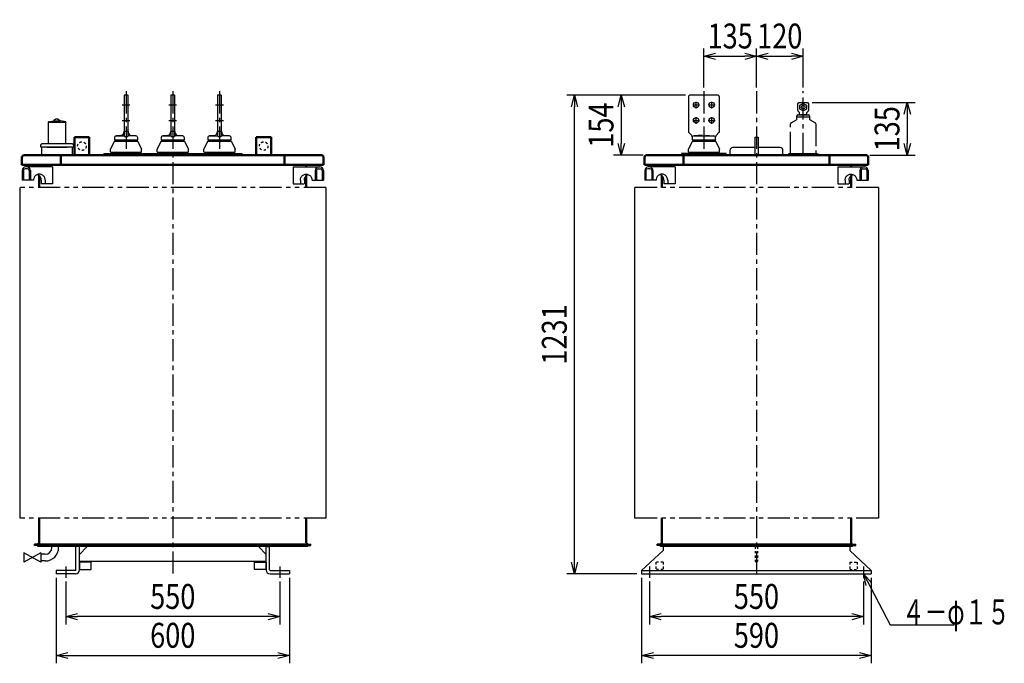
# Model space of a CAD drawing. Units: millimetres. Extents: x 963 to 3737, y 1890 to 5003.
# Drawn here: x 1207 to 3737, y 1890 to 3545 of the extents above; entities that cross this region are included whole.
import ezdxf

# ---------------------------------------------------------------- set-up
doc = ezdxf.new("R2010")
doc.units = ezdxf.units.MM
doc.header["$LTSCALE"] = 1.79199
for name, pattern in [('CENTER', [50.8, 31.75, -6.35, 6.35, -6.35]), ('DOTSX', [6.35, 3.175, -3.175]), ('PHANTOM', [63.5, 31.75, -6.35, 6.35, -6.35, 6.35, -6.35])]:
    doc.linetypes.add(name, pattern=pattern)
doc.layers.add('FRAME', color=7, linetype='Continuous')
doc.layers.add('NoLayerName_001', color=7, linetype='Continuous')
doc.styles.get("Standard").update_dxf_attribs({"font": 'txt', "bigfont": 'extfont2'})
doc.dimstyles.get("Standard").update_dxf_attribs({"dimtxt": 2.5, "dimasz": 2.5, "dimexe": 1.25, "dimexo": 0.625, "dimtad": 1, "dimzin": 0, "dimdsep": 46, "dimtxsty": 'Standard', "dimcen": 2.5, "dimadec": 0, "dimazin": 0, "dimtfac": 0.75, "dimtmove": 0, "dimatfit": 3, "dimfxl": 1, "dimarcsym": 0})

# ---------------------------------------------------------------- blocks, each defined once
blk = doc.blocks.new('_OPEN30')
at = {"color": 0, "linetype": 'ByBlock', "lineweight": -2}
for p, q in [((-1, 0.267949), (0, 0)), ((0, 0), (-1, -0.267949)), ((0, 0), (-1, 0))]:
    blk.add_line(p, q, dxfattribs=at)
blk = doc.blocks.new('*D18')
at = {"layer": 'Defpoints', "color": 0}
for p in [(1325, 2110), (1875, 2110), (1325, 2010)]:
    blk.add_point(p, dxfattribs=at)
at = {"layer": 'NoLayerName_001', "color": 0, "linetype": 'Continuous', "lineweight": 25}
for p, q in [((1325, 2100), (1325, 1990)), ((1875, 2100), (1875, 1990)), ((1845, 2010), (1355, 2010))]:
    blk.add_line(p, q, dxfattribs=at)
at = {"layer": 'NoLayerName_001', "color": 0, "lineweight": 25, "xscale": 30, "yscale": 30, "zscale": 30, "rotation": 180}
blk.add_blockref('_OPEN30', (1325, 2010), dxfattribs=at)
at = {"layer": 'NoLayerName_001', "color": 0, "lineweight": 25, "xscale": 30, "yscale": 30, "zscale": 30}
blk.add_blockref('_OPEN30', (1875, 2010), dxfattribs=at)
at = {"layer": 'NoLayerName_001', "color": 0, "lineweight": 25, "insert": (1600, 2062), "char_height": 64, "attachment_point": 5}
blk.add_mtext('\\W0.8000;550', dxfattribs=at)
blk = doc.blocks.new('*D19')
at = {"layer": 'Defpoints', "color": 0}
for p in [(1300, 2120), (1900, 2120), (1900, 1910)]:
    blk.add_point(p, dxfattribs=at)
at = {"layer": 'NoLayerName_001', "color": 0, "linetype": 'Continuous', "lineweight": 25}
for p, q in [((1300, 2110), (1300, 1890)), ((1900, 2110), (1900, 1890)), ((1330, 1910), (1870, 1910))]:
    blk.add_line(p, q, dxfattribs=at)
at = {"layer": 'NoLayerName_001', "color": 0, "lineweight": 25, "xscale": 30, "yscale": 30, "zscale": 30, "rotation": 180}
blk.add_blockref('_OPEN30', (1300, 1910), dxfattribs=at)
at = {"layer": 'NoLayerName_001', "color": 0, "lineweight": 25, "xscale": 30, "yscale": 30, "zscale": 30}
blk.add_blockref('_OPEN30', (1900, 1910), dxfattribs=at)
at = {"layer": 'NoLayerName_001', "color": 0, "lineweight": 25, "insert": (1600, 1962), "char_height": 64, "attachment_point": 5}
blk.add_mtext('\\W0.8000;600', dxfattribs=at)
blk = doc.blocks.new('*D20')
at = {"layer": 'Defpoints', "color": 0}
for p in [(2825, 2110), (3375, 2110), (2825, 2010)]:
    blk.add_point(p, dxfattribs=at)
at = {"layer": 'NoLayerName_001', "color": 0, "linetype": 'Continuous', "lineweight": 25}
for p, q in [((2825, 2100), (2825, 1990)), ((3375, 2100), (3375, 1990)), ((3345, 2010), (2855, 2010))]:
    blk.add_line(p, q, dxfattribs=at)
at = {"layer": 'NoLayerName_001', "color": 0, "lineweight": 25, "xscale": 30, "yscale": 30, "zscale": 30, "rotation": 180}
blk.add_blockref('_OPEN30', (2825, 2010), dxfattribs=at)
at = {"layer": 'NoLayerName_001', "color": 0, "lineweight": 25, "xscale": 30, "yscale": 30, "zscale": 30}
blk.add_blockref('_OPEN30', (3375, 2010), dxfattribs=at)
at = {"layer": 'NoLayerName_001', "color": 0, "lineweight": 25, "insert": (3100, 2062), "char_height": 64, "attachment_point": 5}
blk.add_mtext('\\W0.8000;550', dxfattribs=at)
blk = doc.blocks.new('*D21')
at = {"layer": 'Defpoints', "color": 0}
for p in [(2805, 2120), (3395, 2120), (2805, 1910)]:
    blk.add_point(p, dxfattribs=at)
at = {"layer": 'NoLayerName_001', "color": 0, "linetype": 'Continuous', "lineweight": 25}
for p, q in [((2805, 2110), (2805, 1890)), ((3395, 2110), (3395, 1890)), ((3365, 1910), (2835, 1910))]:
    blk.add_line(p, q, dxfattribs=at)
at = {"layer": 'NoLayerName_001', "color": 0, "lineweight": 25, "xscale": 30, "yscale": 30, "zscale": 30, "rotation": 180}
blk.add_blockref('_OPEN30', (2805, 1910), dxfattribs=at)
at = {"layer": 'NoLayerName_001', "color": 0, "lineweight": 25, "xscale": 30, "yscale": 30, "zscale": 30}
blk.add_blockref('_OPEN30', (3395, 1910), dxfattribs=at)
at = {"layer": 'NoLayerName_001', "color": 0, "lineweight": 25, "insert": (3100, 1962), "char_height": 64, "attachment_point": 5}
blk.add_mtext('\\W0.8000;590', dxfattribs=at)
blk = doc.blocks.new('*D22')
at = {"layer": 'Defpoints', "color": 0}
for p in [(2632.5, 3351), (2927.5, 3351), (2802.5, 2120)]:
    blk.add_point(p, dxfattribs=at)
at = {"layer": 'NoLayerName_001', "color": 0, "linetype": 'Continuous', "lineweight": 25}
for p, q in [((2917.5, 3351), (2612.5, 3351)), ((2632.5, 2150), (2632.5, 3321)), ((2792.5, 2120), (2612.5, 2120))]:
    blk.add_line(p, q, dxfattribs=at)
at = {"layer": 'NoLayerName_001', "color": 0, "lineweight": 25, "xscale": 30, "yscale": 30, "zscale": 30}
for p, rotation in [((2632.5, 3351), 90), ((2632.5, 2120), 270)]:
    blk.add_blockref('_OPEN30', p, dxfattribs=dict(at, rotation=rotation))
at = {"layer": 'NoLayerName_001', "color": 0, "lineweight": 25, "insert": (2580.5, 2735.5), "char_height": 64, "attachment_point": 5, "rotation": 90}
blk.add_mtext('\\W0.8000;1231', dxfattribs=at)
blk = doc.blocks.new('*D23')
at = {"layer": 'Defpoints', "color": 0}
for p in [(2927.5, 3351), (2752.5, 3197), (2818.9, 3197)]:
    blk.add_point(p, dxfattribs=at)
at = {"layer": 'NoLayerName_001', "color": 0, "linetype": 'Continuous', "lineweight": 25}
for p, q in [((2917.5, 3351), (2732.5, 3351)), ((2752.5, 3321), (2752.5, 3227)), ((2808.9, 3197), (2732.5, 3197))]:
    blk.add_line(p, q, dxfattribs=at)
at = {"layer": 'NoLayerName_001', "color": 0, "lineweight": 25, "xscale": 30, "yscale": 30, "zscale": 30}
for p, rotation in [((2752.5, 3351), 90), ((2752.5, 3197), 270)]:
    blk.add_blockref('_OPEN30', p, dxfattribs=dict(at, rotation=rotation))
at = {"layer": 'NoLayerName_001', "color": 0, "lineweight": 25, "insert": (2700.5, 3274), "char_height": 64, "attachment_point": 5, "rotation": 90}
blk.add_mtext('\\W0.8000;\\T0.7500;154', dxfattribs=at)
blk = doc.blocks.new('*D24')
at = {"layer": 'Defpoints', "color": 0}
for p in [(3100, 3451), (2965, 3361), (3100, 3361)]:
    blk.add_point(p, dxfattribs=at)
at = {"layer": 'NoLayerName_001', "color": 0, "linetype": 'Continuous', "lineweight": 25}
for p, q in [((2965, 3371), (2965, 3471)), ((3100, 3371), (3100, 3471)), ((2995, 3451), (3070, 3451))]:
    blk.add_line(p, q, dxfattribs=at)
at = {"layer": 'NoLayerName_001', "color": 0, "lineweight": 25, "xscale": 30, "yscale": 30, "zscale": 30, "rotation": 180}
blk.add_blockref('_OPEN30', (2965, 3451), dxfattribs=at)
at = {"layer": 'NoLayerName_001', "color": 0, "lineweight": 25, "xscale": 30, "yscale": 30, "zscale": 30}
blk.add_blockref('_OPEN30', (3100, 3451), dxfattribs=at)
at = {"layer": 'NoLayerName_001', "color": 0, "lineweight": 25, "insert": (3032.5, 3503), "char_height": 64, "attachment_point": 5}
blk.add_mtext('\\W0.8000;\\T0.7500;135', dxfattribs=at)
blk = doc.blocks.new('*D25')
at = {"layer": 'Defpoints', "color": 0}
for p in [(3220, 3451), (3100, 3361), (3220, 3361)]:
    blk.add_point(p, dxfattribs=at)
at = {"layer": 'NoLayerName_001', "color": 0, "linetype": 'Continuous', "lineweight": 25}
for p, q in [((3100, 3371), (3100, 3471)), ((3220, 3371), (3220, 3471)), ((3130, 3451), (3190, 3451))]:
    blk.add_line(p, q, dxfattribs=at)
at = {"layer": 'NoLayerName_001', "color": 0, "lineweight": 25, "xscale": 30, "yscale": 30, "zscale": 30, "rotation": 180}
blk.add_blockref('_OPEN30', (3100, 3451), dxfattribs=at)
at = {"layer": 'NoLayerName_001', "color": 0, "lineweight": 25, "xscale": 30, "yscale": 30, "zscale": 30}
blk.add_blockref('_OPEN30', (3220, 3451), dxfattribs=at)
at = {"layer": 'NoLayerName_001', "color": 0, "lineweight": 25, "insert": (3160, 3503), "char_height": 64, "attachment_point": 5}
blk.add_mtext('\\W0.8000;\\T0.7500;120', dxfattribs=at)
blk = doc.blocks.new('*D26')
at = {"layer": 'Defpoints', "color": 0}
for p in [(3233.5, 3332), (3381.1, 3197), (3487.5, 3197)]:
    blk.add_point(p, dxfattribs=at)
at = {"layer": 'NoLayerName_001', "color": 0, "linetype": 'Continuous', "lineweight": 25}
for p, q in [((3243.5, 3332), (3507.5, 3332)), ((3487.5, 3302), (3487.5, 3227)), ((3391.1, 3197), (3507.5, 3197))]:
    blk.add_line(p, q, dxfattribs=at)
at = {"layer": 'NoLayerName_001', "color": 0, "lineweight": 25, "xscale": 30, "yscale": 30, "zscale": 30}
for p, rotation in [((3487.5, 3332), 90), ((3487.5, 3197), 270)]:
    blk.add_blockref('_OPEN30', p, dxfattribs=dict(at, rotation=rotation))
at = {"layer": 'NoLayerName_001', "color": 0, "lineweight": 25, "insert": (3435.5, 3264.5), "char_height": 64, "attachment_point": 5, "rotation": 90}
blk.add_mtext('\\W0.8000;\\T0.7500;135', dxfattribs=at)
blk = doc.blocks.new('JZB_0001')
at = {"layer": 'NoLayerName_001', "color": 7, "linetype": 'Continuous', "lineweight": 25}
for p, q in [((19, 84.4), (19, 28.5)), ((65, 84), (19, 84)), ((19.7, 85.4), (33.1, 88)), ((39, 92), (33.1, 88)), ((33.1, 88), (50.9, 88)), ((45, 92), (39, 92)), ((45, 92), (50.9, 88)), ((64.3, 85.4), (50.9, 88)), ((65, 84.4), (65, 84)), ((65, 28.5), (65, 84)), ((0, 25.5), (0, 21)), ((81, 28.5), (3, 28.5)), ((84, 25.5), (84, 21)), ((0, 21), (84, 21)), ((2, 20), (2, 0)), ((82, 20), (2, 20)), ((16, 20), (68, 20)), ((82, 0), (82, 20)), ((2, 0), (82, 0))]:
    blk.add_line(p, q, dxfattribs=at)
for centre, radius, start, end in [((20, 84.4), 1, 105, 180), ((64, 84.4), 1, 0, 75), ((3, 25.5), 3, 90, 180), ((81, 25.5), 3, 0, 90)]:
    blk.add_arc(centre, radius, start, end, dxfattribs=at)
blk = doc.blocks.new('JZB_0003')
at = {"layer": 'NoLayerName_001', "color": 2, "linetype": 'Continuous', "lineweight": 25}
for p, q in [((0, 53), (68.8, 53)), ((64.3, 48.5), (70.1, 48.5)), ((0, 10), (28.5, 10)), ((48.7, 19.5), (77.8, 19.5))]:
    blk.add_line(p, q, dxfattribs=at)
at = {"layer": 'NoLayerName_001', "color": 7, "linetype": 'Continuous', "lineweight": 25}
for p, q in [((0, 53), (0, 10)), ((56.6, 44), (56.6, 19.5)), ((59.8, 44), (59.8, 19.5)), ((74.6, 44), (74.6, 19.5)), ((77.8, 44), (77.8, 19.5)), ((18.8, 19.5), (18.8, 10)), ((28.8, 19.5), (28.8, 10))]:
    blk.add_line(p, q, dxfattribs=at)
at = {"layer": 'NoLayerName_001', "color": 7, "linetype": 'Continuous', "lineweight": 50}
for p, q in [((33.9, 53), (33.9, 58.8)), ((33.9, 0), (33.9, 30.8))]:
    blk.add_line(p, q, dxfattribs=at)
at = {"layer": 'NoLayerName_001', "color": 3, "linetype": 'Continuous', "lineweight": 25}
blk.add_line((77.8, 44), (77.8, 19.5), dxfattribs=at)
at = {"layer": 'NoLayerName_001', "color": 2, "linetype": 'Continuous', "lineweight": 25}
for points in [[(18.8, 19.5), (18.9, 21.4), (19.2, 23.2), (19.8, 25), (20.6, 26.7), (21.6, 28.3), (22.7, 29.7), (24.1, 31), (25.6, 32.1), (27.2, 33), (28.9, 33.7), (30.7, 34.2), (32.6, 34.5), (34.4, 34.5), (36.2, 34.3), (38, 33.8), (39.8, 33.1), (41.4, 32.2), (42.9, 31.2), (44.3, 29.9), (45.5, 28.5), (46.5, 26.9), (47.3, 25.2), (47.9, 23.4), (48.3, 21.6), (48.4, 19.7), (48.4, 19.5)], [(28.8, 19.5), (28.9, 21.4), (29.2, 23.2), (29.8, 25), (30.6, 26.7), (31.6, 28.3), (32.7, 29.7), (34.1, 31), (35.6, 32.1), (37.2, 33), (38.6, 33.6)]]:
    blk.add_lwpolyline(points, dxfattribs=at)
at = {"layer": 'NoLayerName_001', "color": 7, "linetype": 'Continuous', "lineweight": 25}
for centre, radius, start, end in [((65.6, 44), 9, 90, 180), ((68.8, 44), 9, 0, 90), ((64.3, 44), 4.5, 90, 180), ((70.1, 44), 4.5, 0, 90)]:
    blk.add_arc(centre, radius, start, end, dxfattribs=at)
blk = doc.blocks.new('JZB_0004')
at = {"layer": 'NoLayerName_001', "color": 2, "linetype": 'Continuous', "lineweight": 25}
for p, q in [((0, 53), (68.8, 53)), ((64.3, 48.5), (70.1, 48.5)), ((0, 10), (28.5, 10)), ((48.7, 19.5), (77.8, 19.5))]:
    blk.add_line(p, q, dxfattribs=at)
at = {"layer": 'NoLayerName_001', "color": 7, "linetype": 'Continuous', "lineweight": 25}
for p, q in [((0, 53), (0, 10)), ((56.6, 44), (56.6, 19.5)), ((59.8, 44), (59.8, 19.5)), ((74.6, 44), (74.6, 19.5)), ((77.8, 44), (77.8, 19.5)), ((18.8, 19.5), (18.8, 10)), ((28.8, 19.5), (28.8, 10))]:
    blk.add_line(p, q, dxfattribs=at)
at = {"layer": 'NoLayerName_001', "color": 7, "linetype": 'Continuous', "lineweight": 50}
for p, q in [((33.9, 53), (33.9, 58.8)), ((33.9, 0), (33.9, 30.8))]:
    blk.add_line(p, q, dxfattribs=at)
at = {"layer": 'NoLayerName_001', "color": 3, "linetype": 'Continuous', "lineweight": 25}
blk.add_line((77.8, 44), (77.8, 19.5), dxfattribs=at)
at = {"layer": 'NoLayerName_001', "color": 2, "linetype": 'Continuous', "lineweight": 25}
for points in [[(18.8, 19.5), (18.9, 21.4), (19.2, 23.2), (19.8, 25), (20.6, 26.7), (21.6, 28.3), (22.7, 29.7), (24.1, 31), (25.6, 32.1), (27.2, 33), (28.9, 33.7), (30.7, 34.2), (32.6, 34.5), (34.4, 34.5), (36.2, 34.3), (38, 33.8), (39.8, 33.1), (41.4, 32.2), (42.9, 31.2), (44.3, 29.9), (45.5, 28.5), (46.5, 26.9), (47.3, 25.2), (47.9, 23.4), (48.3, 21.6), (48.4, 19.7), (48.4, 19.5)], [(28.8, 19.5), (28.9, 21.4), (29.2, 23.2), (29.8, 25), (30.6, 26.7), (31.6, 28.3), (32.7, 29.7), (34.1, 31), (35.6, 32.1), (37.2, 33), (38.6, 33.6)]]:
    blk.add_lwpolyline(points, dxfattribs=at)
at = {"layer": 'NoLayerName_001', "color": 7, "linetype": 'Continuous', "lineweight": 25}
for centre, radius, start, end in [((65.6, 44), 9, 90, 180), ((68.8, 44), 9, 0, 90), ((64.3, 44), 4.5, 90, 180), ((70.1, 44), 4.5, 0, 90)]:
    blk.add_arc(centre, radius, start, end, dxfattribs=at)
blk = doc.blocks.new('JZB_0005')
at = {"layer": 'NoLayerName_001', "color": 2, "linetype": 'Continuous', "lineweight": 25}
for p, q in [((77.8, 53), (9, 53)), ((13.5, 48.5), (7.7, 48.5)), ((29.1, 19.5), (0, 19.5)), ((77.8, 10), (49.2, 10))]:
    blk.add_line(p, q, dxfattribs=at)
at = {"layer": 'NoLayerName_001', "color": 7, "linetype": 'Continuous', "lineweight": 50}
for p, q in [((43.9, 53), (43.9, 58.8)), ((43.9, 0), (43.9, 30.8))]:
    blk.add_line(p, q, dxfattribs=at)
at = {"layer": 'NoLayerName_001', "color": 7, "linetype": 'Continuous', "lineweight": 25}
for p, q in [((77.8, 53), (77.8, 10)), ((0, 44), (0, 19.5)), ((3.2, 44), (3.2, 19.5)), ((18, 44), (18, 19.5)), ((21.2, 44), (21.2, 19.5)), ((49, 19.5), (49, 10)), ((59, 19.5), (59, 10))]:
    blk.add_line(p, q, dxfattribs=at)
at = {"layer": 'NoLayerName_001', "color": 3, "linetype": 'Continuous', "lineweight": 25}
blk.add_line((0, 44), (0, 19.5), dxfattribs=at)
at = {"layer": 'NoLayerName_001', "color": 2, "linetype": 'Continuous', "lineweight": 25}
for points in [[(59, 19.5), (58.9, 21.4), (58.6, 23.2), (58, 25), (57.2, 26.7), (56.2, 28.3), (55, 29.7), (53.7, 31), (52.2, 32.1), (50.6, 33), (48.9, 33.7), (47.1, 34.2), (45.2, 34.5), (43.4, 34.5), (41.5, 34.3), (39.7, 33.8), (38, 33.1), (36.4, 32.2), (34.9, 31.2), (33.5, 29.9), (32.3, 28.5), (31.3, 26.9), (30.5, 25.2), (29.9, 23.4), (29.5, 21.6), (29.3, 19.7), (29.3, 19.5)], [(49, 19.5), (48.9, 21.4), (48.6, 23.2), (48, 25), (47.2, 26.7), (46.2, 28.3), (45, 29.7), (43.7, 31), (42.2, 32.1), (40.6, 33), (39.2, 33.6)]]:
    blk.add_lwpolyline(points, dxfattribs=at)
at = {"layer": 'NoLayerName_001', "color": 7, "linetype": 'Continuous', "lineweight": 25}
for centre, radius, start, end in [((9, 44), 9, 90, 180), ((12.2, 44), 9, 0, 90), ((7.7, 44), 4.5, 90, 180), ((13.5, 44), 4.5, 0, 90)]:
    blk.add_arc(centre, radius, start, end, dxfattribs=at)
blk = doc.blocks.new('JZB_0006')
at = {"layer": 'NoLayerName_001', "color": 2, "linetype": 'Continuous', "lineweight": 25}
for p, q in [((77.8, 53), (9, 53)), ((13.5, 48.5), (7.7, 48.5)), ((29.1, 19.5), (0, 19.5)), ((77.8, 10), (49.2, 10))]:
    blk.add_line(p, q, dxfattribs=at)
at = {"layer": 'NoLayerName_001', "color": 7, "linetype": 'Continuous', "lineweight": 50}
for p, q in [((43.9, 53), (43.9, 58.8)), ((43.9, 0), (43.9, 30.8))]:
    blk.add_line(p, q, dxfattribs=at)
at = {"layer": 'NoLayerName_001', "color": 7, "linetype": 'Continuous', "lineweight": 25}
for p, q in [((77.8, 53), (77.8, 10)), ((0, 44), (0, 19.5)), ((3.2, 44), (3.2, 19.5)), ((18, 44), (18, 19.5)), ((21.2, 44), (21.2, 19.5)), ((49, 19.5), (49, 10)), ((59, 19.5), (59, 10))]:
    blk.add_line(p, q, dxfattribs=at)
at = {"layer": 'NoLayerName_001', "color": 3, "linetype": 'Continuous', "lineweight": 25}
blk.add_line((0, 44), (0, 19.5), dxfattribs=at)
at = {"layer": 'NoLayerName_001', "color": 2, "linetype": 'Continuous', "lineweight": 25}
for points in [[(59, 19.5), (58.9, 21.4), (58.6, 23.2), (58, 25), (57.2, 26.7), (56.2, 28.3), (55, 29.7), (53.7, 31), (52.2, 32.1), (50.6, 33), (48.9, 33.7), (47.1, 34.2), (45.2, 34.5), (43.4, 34.5), (41.5, 34.3), (39.7, 33.8), (38, 33.1), (36.4, 32.2), (34.9, 31.2), (33.5, 29.9), (32.3, 28.5), (31.3, 26.9), (30.5, 25.2), (29.9, 23.4), (29.5, 21.6), (29.3, 19.7), (29.3, 19.5)], [(49, 19.5), (48.9, 21.4), (48.6, 23.2), (48, 25), (47.2, 26.7), (46.2, 28.3), (45, 29.7), (43.7, 31), (42.2, 32.1), (40.6, 33), (39.2, 33.6)]]:
    blk.add_lwpolyline(points, dxfattribs=at)
at = {"layer": 'NoLayerName_001', "color": 7, "linetype": 'Continuous', "lineweight": 25}
for centre, radius, start, end in [((9, 44), 9, 90, 180), ((12.2, 44), 9, 0, 90), ((7.7, 44), 4.5, 90, 180), ((13.5, 44), 4.5, 0, 90)]:
    blk.add_arc(centre, radius, start, end, dxfattribs=at)

msp = doc.modelspace()

# ---------------------------------------------------------------- linework, layer by layer
at = {"layer": 'FRAME', "color": 7, "linetype": 'Continuous', "lineweight": 25}
for p, q in [((1206.6, 3113.2), (1206.6, 2263.2)), ((1993.4, 3113.2), (1993.4, 2263.2)), ((2786.6, 3113.2), (2786.6, 2263.2)), ((3413.4, 3113.2), (3413.4, 2263.2))]:
    msp.add_line(p, q, dxfattribs=at)
at = {"layer": 'FRAME', "color": 3, "linetype": 'Continuous', "lineweight": 25}
for p, q in [((1216.84, 2173.8), (1216.84, 2149.9)), ((1260.84, 2173.8), (1260.84, 2149.9))]:
    msp.add_line(p, q, dxfattribs=at)
at = {"layer": 'NoLayerName_001', "color": 5, "linetype": 'Continuous', "lineweight": 25}
for p, q in [((1475, 3350), (1475, 3244.5)), ((1484, 3351), (1476, 3351)), ((1485, 3244.5), (1485, 3350)), ((1595, 3350), (1595, 3244.5)), ((1604, 3351), (1596, 3351)), ((1605, 3244.5), (1605, 3350)), ((1715, 3350), (1715, 3244.5)), ((1724, 3351), (1716, 3351)), ((1725, 3244.5), (1725, 3350)), ((2925, 3346), (2925, 3258.07)), ((3000, 3351), (2930, 3351)), ((3005, 3258.07), (3005, 3346)), ((3234, 3327.5), (3234, 3312.5)), ((3206, 3300), (3234, 3300)), ((3210.41, 3306.58), (3206.58, 3310.41)), ((3211, 3303.26), (3211, 3305.17)), ((3229, 3305.17), (3229, 3303.26)), ((3233.41, 3310.41), (3229.58, 3306.58)), ((3234, 3312.5), (3234, 3311.82)), ((3234, 3312.5), (3234, 3311.82)), ((3234, 3312.5), (3234, 3311.82)), ((3234, 3312.5), (3234, 3311.82)), ((3234, 3312.5), (3234, 3311.82)), ((3234, 3312.5), (3234, 3311.82)), ((3234, 3312.5), (3234, 3311.82)), ((3234, 3312.5), (3234, 3311.82)), ((3234, 3312.5), (3234, 3311.82)), ((3234, 3312.5), (3234, 3311.82)), ((3234, 3312.5), (3234, 3311.82)), ((3234, 3312.5), (3234, 3311.82)), ((1450, 3241.42), (1450, 3236.5)), ((1465.87, 3247.39), (1454.57, 3246.4)), ((1454.61, 3246), (1474.29, 3246)), ((1484.2, 3257.35), (1475.8, 3257.35)), ((1484.2, 3243.93), (1475.8, 3243.93)), ((1505.4, 3246), (1485.71, 3246)), ((1494.13, 3247.39), (1505.44, 3246.4)), ((1510, 3236.5), (1510, 3241.42)), ((1570, 3241.42), (1570, 3236.5)), ((1585.87, 3247.39), (1574.57, 3246.4)), ((1574.61, 3246), (1594.29, 3246)), ((1604.2, 3257.35), (1595.8, 3257.35)), ((1604.2, 3243.93), (1595.8, 3243.93)), ((1625.4, 3246), (1605.71, 3246)), ((1614.13, 3247.39), (1625.44, 3246.4)), ((1630, 3236.5), (1630, 3241.42)), ((1690, 3241.42), (1690, 3236.5)), ((1705.87, 3247.39), (1694.57, 3246.4)), ((1694.61, 3246), (1714.29, 3246)), ((1724.2, 3257.35), (1715.8, 3257.35)), ((1724.2, 3243.93), (1715.8, 3243.93)), ((1745.4, 3246), (1725.71, 3246)), ((1734.13, 3247.39), (1745.44, 3246.4)), ((1750, 3236.5), (1750, 3241.42)), ((2926.47, 3254.54), (2933.54, 3247.47)), ((2935, 3243.93), (2935, 3236.5)), ((2960.64, 3248.24), (2939.56, 3246.4)), ((2939.61, 3246), (2990.39, 3246)), ((2969.36, 3248.24), (2990.44, 3246.4)), ((2995, 3236.5), (2995, 3243.93)), ((3003.54, 3254.54), (2996.47, 3247.47)), ((1449.46, 3231.86), (1440, 3212)), ((1450, 3236.5), (1450.5, 3236)), ((1450.5, 3236), (1509.5, 3236)), ((1451.27, 3233), (1508.74, 3233)), ((1451.5, 3236), (1451.5, 3233)), ((1508.5, 3236), (1508.5, 3233)), ((1509.5, 3236), (1510, 3236.5)), ((1510.55, 3231.86), (1520, 3212)), ((1569.46, 3231.86), (1560, 3212)), ((1570, 3236.5), (1570.5, 3236)), ((1570.5, 3236), (1629.5, 3236)), ((1571.27, 3233), (1628.74, 3233)), ((1571.5, 3236), (1571.5, 3233)), ((1628.5, 3236), (1628.5, 3233)), ((1629.5, 3236), (1630, 3236.5)), ((1630.55, 3231.86), (1640, 3212)), ((1689.46, 3231.86), (1680, 3212)), ((1690, 3236.5), (1690.5, 3236)), ((1690.5, 3236), (1749.5, 3236)), ((1691.27, 3233), (1748.74, 3233)), ((1691.5, 3236), (1691.5, 3233)), ((1748.5, 3236), (1748.5, 3233)), ((1749.5, 3236), (1750, 3236.5)), ((1750.55, 3231.86), (1760, 3212)), ((2934.46, 3231.86), (2925, 3212)), ((2935, 3236.5), (2935.5, 3236)), ((2935.5, 3236), (2994.5, 3236)), ((2936.26, 3233), (2993.74, 3233)), ((2936.5, 3236), (2936.5, 3233)), ((2993.5, 3236), (2993.5, 3233)), ((2994.5, 3236), (2995, 3236.5)), ((2995.54, 3231.86), (3005, 3212)), ((1440, 3205), (1440, 3212)), ((1441, 3204), (1519, 3204)), ((1443, 3204), (1443, 3201)), ((1517, 3204), (1517, 3201)), ((1520, 3205), (1520, 3212)), ((1560, 3205), (1560, 3212)), ((1561, 3204), (1639, 3204)), ((1563, 3204), (1563, 3201)), ((1637, 3204), (1637, 3201)), ((1640, 3205), (1640, 3212)), ((1680, 3205), (1680, 3212)), ((1681, 3204), (1759, 3204)), ((1683, 3204), (1683, 3201)), ((1757, 3204), (1757, 3201)), ((1760, 3205), (1760, 3212)), ((2925, 3205), (2925, 3212)), ((2926, 3204), (3004, 3204)), ((2928, 3204), (2928, 3201)), ((3002, 3204), (3002, 3201)), ((3005, 3205), (3005, 3212))]:
    msp.add_line(p, q, dxfattribs=at)
at = {"layer": 'NoLayerName_001', "color": 3, "linetype": 'CENTER', "lineweight": 25}
for p, q in [((1480, 3361), (1480, 3197)), ((1720, 3361), (1720, 3197)), ((2965, 3361), (2965, 3197)), ((3220, 3197), (3220, 3361)), ((1470, 3326), (1490, 3326)), ((1590, 3326), (1610, 3326)), ((1710, 3326), (1730, 3326)), ((2937.09, 3326), (2953.74, 3326)), ((2945, 3317), (2945, 3334.01)), ((2977.09, 3326), (2993.74, 3326)), ((2985, 3317), (2985, 3334.01)), ((2945, 3277), (2945, 3294.01)), ((2985, 3277), (2985, 3294.01)), ((1470, 3286), (1490, 3286)), ((1590, 3286), (1610, 3286)), ((1710, 3286), (1730, 3286)), ((2937.09, 3286), (2953.74, 3286)), ((2977.09, 3286), (2993.74, 3286)), ((3252.5, 3277), (3252.5, 3200))]:
    msp.add_line(p, q, dxfattribs=at)
at = {"layer": 'NoLayerName_001', "color": 1, "linetype": 'CENTER', "lineweight": 25}
for p, q in [((1600, 3361), (1600, 2110)), ((3100, 3361), (3100, 2110))]:
    msp.add_line(p, q, dxfattribs=at)
at = {"layer": 'NoLayerName_001', "color": 3, "linetype": 'Continuous', "lineweight": 25}
for p, q in [((3202.5, 3294), (3202.5, 3287.39)), ((3237.5, 3287.39), (3237.5, 3294)), ((3189, 3279.59), (3202.5, 3287.39)), ((3251, 3279.59), (3237.5, 3287.39)), ((3183.5, 3200), (3180.5, 3197)), ((3256.5, 3200), (3183.5, 3200)), ((3256.5, 3200), (3259.5, 3197))]:
    msp.add_line(p, q, dxfattribs=at)
at = {"layer": 'NoLayerName_001', "color": 7, "linetype": 'Continuous', "lineweight": 25}
for p, q in [((3204, 3294), (3202.5, 3294)), ((3236, 3294), (3237.5, 3294)), ((3095.5, 3243), (3095.5, 3197)), ((3095.5, 3243), (3104.5, 3243)), ((3104.5, 3243), (3104.5, 3197)), ((1422.5, 3201), (1422.5, 3197)), ((1422.5, 3201), (1777.5, 3201)), ((1777.5, 3201), (1777.5, 3197)), ((1244.8, 2193.2), (1244.8, 2196.4)), ((1253.6, 2196.4), (1244.8, 2196.4)), ((1253.6, 2193.2), (1244.8, 2193.2)), ((1253, 2190), (1253, 2193.2)), ((1947, 2193.2), (1253, 2193.2)), ((1947, 2190), (1253, 2190)), ((1946.4, 2196.4), (1253.6, 2196.4)), ((1946.4, 2193.2), (1253.6, 2193.2)), ((1289.35, 2187.8), (1289.35, 2190)), ((1306.65, 2187.8), (1306.65, 2190)), ((1351, 2130), (1351, 2193)), ((1360, 2190), (1354, 2190)), ((1360, 2130), (1360, 2190)), ((1360, 2170), (1380, 2190)), ((1840, 2170), (1820, 2190)), ((1840, 2130), (1840, 2190)), ((1840, 2190), (1846, 2190)), ((1849, 2130), (1849, 2190)), ((1942.23, 2190), (1852.43, 2190)), ((1946.4, 2196.4), (1955.2, 2196.4)), ((1946.4, 2193.2), (1955.2, 2193.2)), ((1947, 2190), (1947, 2193.2)), ((1955.2, 2193.2), (1955.2, 2196.4)), ((2805, 2129), (2860, 2180)), ((2844.8, 2193.2), (2844.8, 2196.4)), ((2853.6, 2196.4), (2844.8, 2196.4)), ((2853.6, 2193.2), (2844.8, 2193.2)), ((2853, 2190), (2853, 2193.2)), ((3347, 2193.2), (2853, 2193.2)), ((3347, 2190), (2853, 2190)), ((3346.4, 2196.4), (2853.6, 2196.4)), ((3346.4, 2193.2), (2853.6, 2193.2)), ((2860, 2190), (2860, 2180)), ((3332.23, 2190), (3312.43, 2190)), ((3340, 2190), (3340, 2180)), ((3395, 2129), (3340, 2180)), ((3346.4, 2196.4), (3355.2, 2196.4)), ((3346.4, 2193.2), (3355.2, 2193.2)), ((3347, 2190), (3347, 2193.2)), ((3355.2, 2193.2), (3355.2, 2196.4)), ((1260.84, 2173.8), (1216.84, 2149.9)), ((1260.84, 2149.9), (1216.84, 2173.8)), ((1272.05, 2170.5), (1260.84, 2170.5)), ((1272.05, 2153.2), (1260.84, 2153.2)), ((1840, 2152), (1360, 2152)), ((1350, 2129), (1300, 2129)), ((1300, 2129), (1300, 2120)), ((1850, 2129), (1900, 2129)), ((1900, 2129), (1900, 2120)), ((2805, 2129), (2805, 2120)), ((2805, 2129), (3395, 2129)), ((3395, 2129), (3395, 2120)), ((1350, 2120), (1300, 2120)), ((1850, 2120), (1900, 2120)), ((2805, 2120), (3395, 2120))]:
    msp.add_line(p, q, dxfattribs=at)
at = {"layer": 'NoLayerName_001', "color": 7, "linetype": 'CENTER', "lineweight": 25}
for p, q in [((3187.5, 3200), (3187.5, 3277)), ((1325, 2139), (1325, 2110)), ((1875, 2139), (1875, 2110)), ((2825, 2139), (2825, 2110)), ((3375, 2139), (3375, 2110))]:
    msp.add_line(p, q, dxfattribs=at)
at = {"layer": 'NoLayerName_001', "color": 7, "linetype": 'Continuous', "lineweight": 50}
for p, q in [((1385.5, 3243), (1347.5, 3243)), ((1347.5, 3243), (1347.5, 3197)), ((1385.5, 3243), (1385.5, 3197)), ((1814.5, 3243), (1852.5, 3243)), ((1814.5, 3243), (1814.5, 3197)), ((1852.5, 3243), (1852.5, 3197)), ((1212.5, 3190.6), (1212.5, 3172)), ((1981.1, 3197), (1218.9, 3197)), ((1312.5, 3172), (1312.5, 3197)), ((1887.5, 3172), (1887.5, 3197)), ((1987.5, 3190.6), (1987.5, 3172)), ((2812.5, 3190.6), (2812.5, 3172)), ((3381.1, 3197), (2818.9, 3197)), ((2912.5, 3172), (2912.5, 3197)), ((3287.5, 3172), (3287.5, 3197)), ((3387.5, 3190.6), (3387.5, 3172)), ((1212.5, 3172), (1987.5, 3172)), ((2812.5, 3172), (3387.5, 3172)), ((1256.8, 2199.6), (1256.8, 2263.2)), ((1943.2, 2199.6), (1943.2, 2263.2)), ((2856.8, 2199.6), (2856.8, 2263.2)), ((3343.2, 2199.6), (3343.2, 2263.2))]:
    msp.add_line(p, q, dxfattribs=at)
at = {"layer": 'NoLayerName_001', "color": 2, "linetype": 'Continuous', "lineweight": 25}
for p, q in [((3095.5, 3216.2), (3039, 3216.2)), ((3161, 3216.2), (3104.5, 3216.2))]:
    msp.add_line(p, q, dxfattribs=at)
at = {"layer": 'NoLayerName_001', "color": 7, "linetype": 'PHANTOM', "lineweight": 25}
for p, q in [((1993.4, 3113.2), (1206.6, 3113.2)), ((3413.4, 3113.2), (2786.6, 3113.2)), ((1993.4, 2263.2), (1206.6, 2263.2)), ((3413.4, 2263.2), (2786.6, 2263.2))]:
    msp.add_line(p, q, dxfattribs=at)
at = {"layer": 'NoLayerName_001', "color": 7, "linetype": 'DOTSX', "lineweight": 25}
for p, q in [((3097, 2190), (3097, 2152)), ((3103, 2190), (3103, 2152)), ((3097, 2152), (3103, 2152)), ((2860, 2150), (2841, 2150)), ((2841, 2150), (2841, 2131)), ((2860, 2131), (2841, 2131)), ((2860, 2150), (2860, 2131)), ((3340, 2150), (3359, 2150)), ((3340, 2150), (3340, 2131)), ((3340, 2131), (3359, 2131)), ((3359, 2150), (3359, 2131))]:
    msp.add_line(p, q, dxfattribs=at)
at = {"layer": 'NoLayerName_001', "color": 5, "linetype": 'Continuous', "lineweight": 25}
for points in [[(3206, 3311.82), (3206, 3329), (3209, 3332), (3231, 3332), (3234, 3329), (3234, 3327.5)], [(3236, 3298), (3236, 3294), (3204, 3294), (3204, 3298)], [(3206, 3300), (3220, 3301.72), (3234, 3300)]]:
    msp.add_lwpolyline(points, dxfattribs=at)
for points in [[(3211.5, 3315.09), (3211.5, 3324.9), (3220, 3329.8), (3228.5, 3324.9), (3228.5, 3315.09), (3220, 3310.2)], [(2907.5, 3197), (3022.5, 3197), (3022.5, 3201), (2907.5, 3201)]]:
    msp.add_lwpolyline(points, close=True, dxfattribs=at)
at = {"layer": 'NoLayerName_001', "color": 2, "linetype": 'Continuous', "lineweight": 25}
msp.add_lwpolyline([(3031.8, 3209), (3031.8, 3197), (3168.2, 3197), (3168.2, 3209)], dxfattribs=at)
at = {"layer": 'NoLayerName_001', "color": 3, "linetype": 'Continuous', "lineweight": 25}
for points in [[(1360, 2131), (1390, 2131), (1390, 2150), (1360, 2150)], [(1840, 2131), (1810, 2131), (1810, 2150), (1840, 2150)]]:
    msp.add_lwpolyline(points, close=True, dxfattribs=at)
at = {"layer": 'NoLayerName_001', "color": 5, "linetype": 'Continuous', "lineweight": 25}
for centre, radius in [((2945, 3326), 7), ((2985, 3326), 7), ((3220, 3320), 5), ((2945, 3286), 7), ((2985, 3286), 7)]:
    msp.add_circle(centre, radius, dxfattribs=at)
at = {"layer": 'NoLayerName_001', "color": 7, "linetype": 'DOTSX', "lineweight": 25}
for centre in [(1366.5, 3220), (1833.5, 3220)]:
    msp.add_circle(centre, 11, dxfattribs=at)
at = {"layer": 'NoLayerName_001', "color": 5, "linetype": 'Continuous', "lineweight": 25}
for centre, radius, start, end in [((1476, 3350), 1, 90, 180), ((1484, 3350), 1, 0, 90), ((1596, 3350), 1, 90, 180), ((1604, 3350), 1, 0, 90), ((1716, 3350), 1, 90, 180), ((1724, 3350), 1, 0, 90), ((2930, 3346), 5, 90, 180.00001), ((3000, 3346), 5, 0, 90), ((3206, 3298), 2, 90, 180), ((3208, 3311.82), 2, 179.981, 225.00601), ((3208, 3303.26), 3, 277.012, 360), ((3209, 3305.17), 2, 359.967, 44.9666), ((3209, 3305.17), 2, 359.967, 44.9666), ((3209, 3305.17), 2, 359.967, 44.9666), ((3209, 3305.17), 2, 359.967, 44.9666), ((3209, 3305.17), 2, 359.967, 44.9666), ((3209, 3305.17), 2, 359.967, 44.9666), ((3209, 3305.17), 2, 359.967, 44.9666), ((3209, 3305.17), 2, 359.967, 44.9666), ((3209, 3305.17), 2, 359.967, 44.9666), ((3209, 3305.17), 2, 359.967, 44.9666), ((3209, 3305.17), 2, 359.967, 44.9666), ((3209, 3305.17), 2, 359.967, 44.9666), ((3231, 3305.17), 2, 134.994, 180.005), ((3231, 3305.17), 2, 134.994, 180.005), ((3231, 3305.17), 2, 134.994, 180.005), ((3231, 3305.17), 2, 134.994, 180.005), ((3231, 3305.17), 2, 134.994, 180.005), ((3231, 3305.17), 2, 134.994, 180.005), ((3231, 3305.17), 2, 134.994, 180.005), ((3231, 3305.17), 2, 134.994, 180.005), ((3231, 3305.17), 2, 134.994, 180.005), ((3231, 3305.17), 2, 134.994, 180.005), ((3231, 3305.17), 2, 134.994, 180.005), ((3231, 3305.17), 2, 134.994, 180.005), ((3232, 3303.26), 3, 180.003, 263.007), ((3232, 3311.82), 2, 315.033, 0.01933), ((3234, 3298), 2, 0, 90), ((1455, 3241.42), 5, 94.9973, 180.00001), ((1465, 3257.35), 10, 274.997, 360), ((1495, 3257.35), 10, 179.99899, 264.997), ((1505, 3241.42), 5, 0, 85.0027), ((1575, 3241.42), 5, 94.9973, 180.00001), ((1585, 3257.35), 10, 274.997, 360), ((1615, 3257.35), 10, 179.99899, 264.997), ((1625, 3241.42), 5, 0, 85.0027), ((1695, 3241.42), 5, 94.9973, 180.00001), ((1705, 3257.35), 10, 274.997, 360), ((1735, 3257.35), 10, 179.99899, 264.997), ((1745, 3241.42), 5, 0, 85.0027), ((2930, 3258.07), 5, 180.003, 225.006), ((2930, 3243.93), 5, 359.992, 44.9903), ((2940, 3241.42), 5, 94.9982, 142.045), ((2990, 3241.42), 5, 37.9539, 84.9897), ((3000, 3243.93), 5, 134.994, 179.997), ((3000, 3258.07), 5, 315.01, 0.00813), ((1451.27, 3231), 2, 90.0017, 154.53701), ((1508.74, 3231), 2, 25.4632, 89.9983), ((1571.27, 3231), 2, 90.0017, 154.53701), ((1628.74, 3231), 2, 25.4632, 89.9983), ((1691.27, 3231), 2, 90.0017, 154.53701), ((1748.74, 3231), 2, 25.4632, 89.9983), ((2936.26, 3231), 2, 90.0017, 154.53701), ((2993.74, 3231), 2, 25.4632, 89.9983), ((1441, 3205), 1, 180.00001, 270), ((1519, 3205), 1, 270, 360), ((1561, 3205), 1, 180.00001, 270), ((1639, 3205), 1, 270, 360), ((1681, 3205), 1, 180.00001, 270), ((1759, 3205), 1, 270, 360), ((2926, 3205), 1, 180.00001, 270), ((3004, 3205), 1, 270, 360)]:
    msp.add_arc(centre, radius, start, end, dxfattribs=at)
at = {"layer": 'NoLayerName_001', "color": 3, "linetype": 'Continuous', "lineweight": 25}
for centre, start, end in [((3190.5, 3277), 120, 180.001), ((3249.5, 3277), 0, 60)]:
    msp.add_arc(centre, 3, start, end, dxfattribs=at)
at = {"layer": 'NoLayerName_001', "color": 2, "linetype": 'Continuous', "lineweight": 25}
for centre, start, end in [((3039, 3209), 90.0062, 180.002), ((3161, 3209), 0, 90.0016)]:
    msp.add_arc(centre, 7.2, start, end, dxfattribs=at)
at = {"layer": 'NoLayerName_001', "color": 7, "linetype": 'Continuous', "lineweight": 50}
for centre, radius, start, end in [((1218.9, 3190.6), 6.4, 90, 180), ((1981.1, 3190.6), 6.4, 0, 90), ((2818.9, 3190.6), 6.4, 90, 180), ((3381.1, 3190.6), 6.4, 0, 90), ((1253.6, 2199.6), 3.2, 270, 0), ((1946.4, 2199.6), 3.2, 180, 270), ((2853.6, 2199.6), 3.2, 270, 0), ((3346.4, 2199.6), 3.2, 180, 270)]:
    msp.add_arc(centre, radius, start, end, dxfattribs=at)
at = {"layer": 'NoLayerName_001', "color": 7, "linetype": 'Continuous', "lineweight": 25}
for centre, radius, start, end in [((1272.05, 2187.8), 17.3, 270, 0), ((1272.05, 2187.8), 34.6, 270, 0), ((1350, 2130), 10, 270, 0), ((1350, 2130), 1, 270, 0), ((1850, 2130), 10, 180, 270), ((1850, 2130), 1, 180, 270)]:
    msp.add_arc(centre, radius, start, end, dxfattribs=at)

# ---------------------------------------------------------------- block references
at = {"layer": 'NoLayerName_001'}
for name, p in [('JZB_0001', (1260.5, 3197)), ('JZB_0006', (1212.91, 3113.2)), ('JZB_0003', (1909.31, 3113.2)), ('JZB_0005', (2812.91, 3113.2)), ('JZB_0004', (3309.31, 3113.2))]:
    msp.add_blockref(name, p, dxfattribs=at)

# ---------------------------------------------------------------- texts
at = {"layer": 'NoLayerName_001', "color": 7, "linetype": 'Continuous', "lineweight": 25, "insert": (3474.2, 1990), "char_height": 64, "attachment_point": 7, "line_spacing_factor": 0.7875}
msp.add_mtext('\\A1;\\W0.6667;\\T0.7500;４－φ１５', dxfattribs=at)

# ---------------------------------------------------------------- dimensions: what is measured, and where the dimension line sits
at = {"layer": 'NoLayerName_001', "color": 7, "linetype": 'Continuous', "lineweight": 25}
for base, p1, p2, text, picture, middle in [((3100, 3451), (2965, 3361), (3100, 3361), '\\W0.8000;\\T0.7500;<>', '*D24', (3032.5, 3451)), ((3220, 3451), (3100, 3361), (3220, 3361), '\\W0.8000;\\T0.7500;<>', '*D25', (3160, 3451)), ((1900, 1910), (1300, 2120), (1900, 2120), '\\W0.8000;<>', '*D19', (1600, 1910))]:
    dim = msp.add_linear_dim(base=base, p1=p1, p2=p2, text=text, dimstyle='Standard', override={"dimtxt": 64, "dimasz": 30, "dimexe": 20, "dimexo": 10, "dimgap": 20, "dimdec": 1, "dimzin": 8, "dimblk": 'OPEN30', "dimclrd": 0, "dimclre": 0, "dimclrt": 0, "dimtp": 0, "dimtm": 0, "dimlwd": 25, "dimlwe": 25}, dxfattribs=at)
    dim.commit()
    dim.dimension.update_dxf_attribs({"geometry": picture, "text_midpoint": middle, "dimtype": 160})
for base, p1, p2, angle, text, picture, middle in [((2632.5, 3351), (2802.5, 2120), (2927.5, 3351), 90, '\\W0.8000;<>', '*D22', (2632.5, 2735.5)), ((2752.5, 3197), (2927.5, 3351), (2818.9, 3197), 270, '\\W0.8000;\\T0.7500;<>', '*D23', (2752.5, 3274)), ((3487.5, 3197), (3233.5, 3332), (3381.1, 3197), 270, '\\W0.8000;\\T0.7500;<>', '*D26', (3487.5, 3264.5)), ((1325, 2010), (1875, 2110), (1325, 2110), 180, '\\W0.8000;<>', '*D18', (1600, 2010)), ((2805, 1910), (3395, 2120), (2805, 2120), 180, '\\W0.8000;<>', '*D21', (3100, 1910)), ((2825, 2010), (3375, 2110), (2825, 2110), 180, '\\W0.8000;<>', '*D20', (3100, 2010))]:
    dim = msp.add_linear_dim(base=base, p1=p1, p2=p2, angle=angle, text=text, dimstyle='Standard', override={"dimtxt": 64, "dimasz": 30, "dimexe": 20, "dimexo": 10, "dimgap": 20, "dimdec": 1, "dimzin": 8, "dimblk": 'OPEN30', "dimclrd": 0, "dimclre": 0, "dimclrt": 0, "dimtp": 0, "dimtm": 0, "dimlwd": 25, "dimlwe": 25}, dxfattribs=at)
    dim.commit()
    dim.dimension.update_dxf_attribs({"geometry": picture, "text_midpoint": middle, "dimtype": 160})

# ---------------------------------------------------------------- leaders
at = {"layer": 'NoLayerName_001', "color": 7, "linetype": 'Continuous', "lineweight": 25, "annotation_type": 0, "has_hookline": 1, "hookline_direction": 0, "text_width": 134.1}
msp.add_leader([(3375, 2120), (3443.58, 1989.37), (3473.58, 1989.37)], dimstyle='Standard', override={"dimtxt": 64, "dimasz": 30, "dimldrblk": 'OPEN30'}, dxfattribs=at)

doc.saveas('drawing.dxf')
